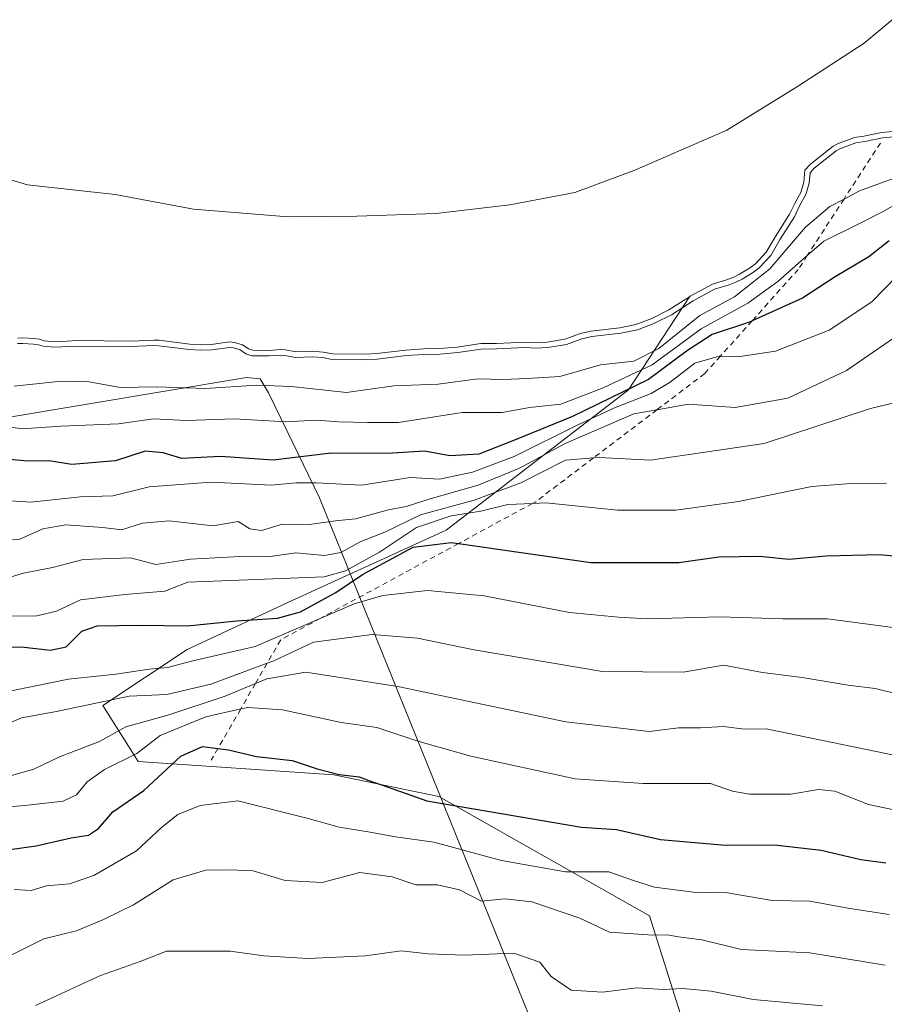
# Model space of a CAD drawing. Units: metres. Extents: x 634467 to 637927, y 4743626 to 4746006.
# Drawn here: x 636072 to 636230, y 4744852 to 4745031 of the extents above; entities that cross this region are included whole.
import ezdxf

# ---------------------------------------------------------------- set-up
doc = ezdxf.new("R2010")
doc.units = ezdxf.units.M
doc.header["$MEASUREMENT"] = 0
doc.linetypes.add('DGN Style 2', pattern=[1.648017, 0.98881, -0.659207])
for name, color, linetype, lineweight in [('Arbolado forestal CxS', 92, 'Continuous', 0), ('Curva de nivel maestra', 30, 'Continuous', 30), ('Curva de nivel normal', 30, 'Continuous', 0), ('Embalse Cxs', 142, 'Continuous', 13), ('Escarpado lineal', 30, 'DGN Style 2', 0), ('Espacio natural protegido', 121, 'Continuous', 13), ('Espacio natural protegido CxS', 121, 'Continuous', 0), ('Matorral CxS', 135, 'Continuous', 0), ('Suelo desnudo CxS', 253, 'Continuous', 0)]:
    doc.layers.add(name, color=color, linetype=linetype, lineweight=lineweight)

# ---------------------------------------------------------------- blocks, each defined once
blk = doc.blocks.new('*U5')
at = {"layer": 'Matorral CxS', "color": 135, "linetype": 'Continuous', "lineweight": 0}
blk.add_polyline3d([(636194.4757, 4744843.3597, 669.6492), (636186.7961, 4744867.6967, 656.7059), (636148.2933, 4744889.5051, 648.3602), (636129.1411, 4744893.4853, 649.3765), (636093.3541, 4744895.8781, 643.5848), (636086.9539, 4744906.1251, 632.6359), (636102.3145, 4744916.3715, 625.2702), (636121.5159, 4744925.3371, 620.029), (636149.6767, 4744938.1453, 621.9504), (636182.9585, 4744963.7627, 598.5329), (636194.0771, 4744980.7773, 581.7421), (636194.2439, 4744980.8836, 581.7195), (636198.2758, 4744983.116, 581.1194), (636201.0434, 4744983.9391, 581.5152), (636202.1742, 4744984.351, 581.6287), (636203.2334, 4744984.8855, 582.056), (636205.0654, 4744985.9829, 582.6466), (636206.1704, 4744986.8101, 582.5642), (636208.1224, 4744988.9383, 582.1985), (636209.7995, 4744991.8106, 581.9401), (636212.3941, 4744995.8835, 580.8129), (636213.3372, 4744997.8479, 580.0366), (636213.9632, 4744998.9732, 580.1789), (636214.4523, 4744999.8526, 580.2569), (636214.9735, 4745001.7019, 579.5684), (636215.191, 4745003.8788, 577.7126), (636216.2071, 4745004.991, 577.825), (636220.3329, 4745008.2689, 578.2977), (636221.1476, 4745008.7011, 578.3894), (636224.2437, 4745009.891, 578.4729), (636225.9423, 4745010.1305, 579.0387), (636229.2028, 4745010.7801, 580.0919), (636231.3048, 4745010.9932, 581.2698)], dxfattribs=at)
blk = doc.blocks.new('*U12')
at = {"layer": 'Suelo desnudo CxS', "color": 253, "linetype": 'Continuous', "lineweight": 0}
blk.add_polyline3d([(636231.3048, 4745010.9932, 581.2698), (636229.2028, 4745010.7801, 580.0919), (636225.9423, 4745010.1305, 579.0387), (636224.2437, 4745009.891, 578.4729), (636221.1476, 4745008.7011, 578.3894), (636220.3329, 4745008.2689, 578.2977), (636216.2071, 4745004.991, 577.825), (636215.191, 4745003.8788, 577.7126), (636214.9735, 4745001.7019, 579.5684), (636214.4523, 4744999.8526, 580.2569), (636213.9632, 4744998.9732, 580.1789), (636213.3372, 4744997.8479, 580.0366), (636212.3941, 4744995.8835, 580.8129), (636209.7995, 4744991.8106, 581.9401), (636208.1224, 4744988.9383, 582.1985), (636206.1704, 4744986.8101, 582.5642), (636205.0654, 4744985.9829, 582.6466), (636203.2334, 4744984.8855, 582.056), (636202.1742, 4744984.351, 581.6287), (636201.0434, 4744983.9391, 581.5152), (636198.2758, 4744983.116, 581.1194), (636194.2439, 4744980.8836, 581.7195), (636194.0771, 4744980.7773, 581.7421), (636190.3062, 4744978.3718, 582.1968), (636187.2001, 4744976.8128, 582.4383), (636184.3258, 4744975.7011, 582.3023), (636181.3956, 4744975.1033, 581.8522), (636176.0656, 4744974.5278, 581.3638), (636174.1604, 4744974.0789, 581.5532), (636171.3475, 4744973.0613, 582.1147), (636168.0964, 4744972.5097, 582.2204), (636166.084, 4744972.3692, 582.2135), (636164.0954, 4744972.5132, 582.0383), (636158.8685, 4744972.2644, 582.0101), (636155.9577, 4744972.2436, 581.9054), (636151.6941, 4744971.5979, 582.0784), (636148.4417, 4744971.3297, 581.9057), (636145.492, 4744971.2534, 581.6666), (636142.2928, 4744971.0283, 581.5313), (636136.9509, 4744970.406, 582.042), (636134.8855, 4744970.2853, 581.998), (636128.9173, 4744970.3428, 581.8395), (636127.173, 4744970.6875, 581.6701), (636125.2149, 4744970.8216, 581.8289), (636122.2121, 4744970.7095, 582.2356), (636120.3055, 4744971.0803, 582.0647), (636119.3954, 4744971.134, 582.0561), (636117.2762, 4744970.9928, 582.1924), (636114.3238, 4744971.0095, 582.3342), (636113.5229, 4744971.2889, 582.2393), (636112.9104, 4744971.6858, 582.085), (636112.4126, 4744972.0085, 581.9669), (636110.9919, 4744972.4267, 581.8694), (636110.0586, 4744972.555, 581.8617), (636106.7404, 4744972.0947, 582.3754), (636104.7122, 4744972.0116, 582.6125), (636102.8123, 4744972.1439, 582.7031), (636097.2298, 4744972.8332, 582.6215), (636096.2279, 4744972.8853, 582.5258), (636092.1679, 4744972.7011, 582.431), (636082.1811, 4744972.768, 582.1297), (636080.4234, 4744972.6749, 582.2747), (636078.1241, 4744972.553, 582.4647), (636076.2281, 4744972.7412, 582.3971), (636075.3622, 4744973.016, 582.2366), (636074.3368, 4744973.1477, 582.1807), (636072.3427, 4744973.2647, 582.1753), (636071.3802, 4744973.2258, 582.2713)], dxfattribs=at)
blk = doc.blocks.new('*U13')
at = {"layer": 'Embalse Cxs', "color": 142, "linetype": 'Continuous', "lineweight": 13}
blk.add_polyline3d([(636231.3048, 4745010.9932, 581.2698), (636229.2028, 4745010.7801, 580.0919), (636225.9423, 4745010.1305, 579.0387), (636224.2437, 4745009.891, 578.4729), (636221.1476, 4745008.7011, 578.3894), (636220.3329, 4745008.2689, 578.2977), (636216.2071, 4745004.991, 577.825), (636215.191, 4745003.8788, 577.7126), (636214.9735, 4745001.7019, 579.5684), (636214.4523, 4744999.8526, 580.2569), (636213.9632, 4744998.9732, 580.1789), (636213.3372, 4744997.8479, 580.0366), (636212.3941, 4744995.8835, 580.8129), (636209.7995, 4744991.8106, 581.9401), (636208.1224, 4744988.9383, 582.1985), (636206.1704, 4744986.8101, 582.5642), (636205.0654, 4744985.9829, 582.6466), (636203.2334, 4744984.8855, 582.056), (636202.1742, 4744984.351, 581.6287), (636201.0434, 4744983.9391, 581.5152), (636198.2758, 4744983.116, 581.1194), (636194.2439, 4744980.8836, 581.7195), (636194.0771, 4744980.7773, 581.7421), (636190.3062, 4744978.3718, 582.1968), (636187.2001, 4744976.8128, 582.4383), (636184.3258, 4744975.7011, 582.3023), (636181.3956, 4744975.1033, 581.8522), (636176.0656, 4744974.5278, 581.3638), (636174.1604, 4744974.0789, 581.5532), (636171.3475, 4744973.0613, 582.1147), (636168.0964, 4744972.5097, 582.2204), (636166.084, 4744972.3692, 582.2135), (636164.0954, 4744972.5132, 582.0383), (636158.8685, 4744972.2644, 582.0101), (636155.9577, 4744972.2436, 581.9054), (636151.6941, 4744971.5979, 582.0784), (636148.4417, 4744971.3297, 581.9057), (636145.492, 4744971.2534, 581.6666), (636142.2928, 4744971.0283, 581.5313), (636136.9509, 4744970.406, 582.042), (636134.8855, 4744970.2853, 581.998), (636128.9173, 4744970.3428, 581.8395), (636127.173, 4744970.6875, 581.6701), (636125.2149, 4744970.8216, 581.8289), (636122.2121, 4744970.7095, 582.2356), (636120.3055, 4744971.0803, 582.0647), (636119.3954, 4744971.134, 582.0561), (636117.2762, 4744970.9928, 582.1924), (636114.3238, 4744971.0095, 582.3342), (636113.5229, 4744971.2889, 582.2393), (636112.9104, 4744971.6858, 582.085), (636112.4126, 4744972.0085, 581.9669), (636110.9919, 4744972.4267, 581.8694), (636110.0586, 4744972.555, 581.8617), (636106.7404, 4744972.0947, 582.3754), (636104.7122, 4744972.0116, 582.6125), (636102.8123, 4744972.1439, 582.7031), (636097.2298, 4744972.8332, 582.6215), (636096.2279, 4744972.8853, 582.5258), (636092.1679, 4744972.7011, 582.431), (636082.1811, 4744972.768, 582.1297), (636080.4234, 4744972.6749, 582.2747), (636078.1241, 4744972.553, 582.4647), (636076.2281, 4744972.7412, 582.3971), (636075.3622, 4744973.016, 582.2366), (636074.3368, 4744973.1477, 582.1807), (636072.3427, 4744973.2647, 582.1753), (636071.3802, 4744973.2258, 582.2713)], dxfattribs=at)

msp = doc.modelspace()

# ---------------------------------------------------------------- linework, layer by layer
at = {"layer": 'Arbolado forestal CxS', "color": 92, "linetype": 'Continuous', "lineweight": 0}
for points in [[(636071.3802, 4744973.2258, 582.2713), (636072.3427, 4744973.2647, 582.1753), (636074.3368, 4744973.1477, 582.1807), (636075.3622, 4744973.016, 582.2366), (636076.2281, 4744972.7412, 582.3971), (636078.1241, 4744972.553, 582.4647), (636080.4234, 4744972.6749, 582.2747), (636082.1811, 4744972.768, 582.1297), (636092.1679, 4744972.7011, 582.431), (636096.2279, 4744972.8853, 582.5258), (636097.2298, 4744972.8332, 582.6215), (636102.8123, 4744972.1439, 582.7031), (636104.7122, 4744972.0116, 582.6125), (636106.7404, 4744972.0947, 582.3754), (636110.0586, 4744972.555, 581.8617), (636110.9919, 4744972.4267, 581.8694), (636112.4126, 4744972.0085, 581.9669), (636112.9104, 4744971.6858, 582.085), (636113.5229, 4744971.2889, 582.2393), (636114.3238, 4744971.0095, 582.3342), (636117.2762, 4744970.9928, 582.1924), (636119.3954, 4744971.134, 582.0561), (636120.3055, 4744971.0803, 582.0647), (636122.2121, 4744970.7095, 582.2356), (636125.2149, 4744970.8216, 581.8289), (636127.173, 4744970.6875, 581.6701), (636128.9173, 4744970.3428, 581.8395), (636134.8855, 4744970.2853, 581.998), (636136.9509, 4744970.406, 582.042), (636142.2928, 4744971.0283, 581.5313), (636145.492, 4744971.2534, 581.6666), (636148.4417, 4744971.3297, 581.9057), (636151.6941, 4744971.5979, 582.0784), (636155.9577, 4744972.2436, 581.9054), (636158.8685, 4744972.2644, 582.0101), (636164.0954, 4744972.5132, 582.0383), (636166.084, 4744972.3692, 582.2135), (636168.0964, 4744972.5097, 582.2204), (636171.3475, 4744973.0613, 582.1147), (636174.1604, 4744974.0789, 581.5532), (636176.0656, 4744974.5278, 581.3638), (636181.3956, 4744975.1033, 581.8522), (636184.3258, 4744975.7011, 582.3023), (636187.2001, 4744976.8128, 582.4383), (636190.3062, 4744978.3718, 582.1968), (636194.0771, 4744980.7773, 581.7421), (636182.9585, 4744963.7627, 598.5329), (636149.6767, 4744938.1453, 621.9504), (636121.5159, 4744925.3371, 620.029), (636102.3145, 4744916.3715, 625.2702), (636086.9539, 4744906.1251, 632.6359), (636093.3541, 4744895.8781, 643.5848), (636129.1411, 4744893.4853, 649.3765), (636148.2933, 4744889.5051, 648.3602), (636186.7961, 4744867.6967, 656.7059), (636194.4757, 4744843.3597, 669.6492)], [(636071.3802, 4744973.2258, 582.2713), (636072.3427, 4744973.2647, 582.1753), (636074.3368, 4744973.1477, 582.1807), (636075.3622, 4744973.016, 582.2366), (636076.2281, 4744972.7412, 582.3971), (636078.1241, 4744972.553, 582.4647), (636080.4234, 4744972.6749, 582.2747), (636082.1811, 4744972.768, 582.1297), (636092.1679, 4744972.7011, 582.431), (636096.2279, 4744972.8853, 582.5258), (636097.2298, 4744972.8332, 582.6215), (636102.8123, 4744972.1439, 582.7031), (636104.7122, 4744972.0116, 582.6125), (636106.7404, 4744972.0947, 582.3754), (636110.0586, 4744972.555, 581.8617), (636110.9919, 4744972.4267, 581.8694), (636112.4126, 4744972.0085, 581.9669), (636112.9104, 4744971.6858, 582.085), (636113.5229, 4744971.2889, 582.2393), (636114.3238, 4744971.0095, 582.3342), (636117.2762, 4744970.9928, 582.1924), (636119.3954, 4744971.134, 582.0561), (636120.3055, 4744971.0803, 582.0647), (636122.2121, 4744970.7095, 582.2356), (636125.2149, 4744970.8216, 581.8289), (636127.173, 4744970.6875, 581.6701), (636128.9173, 4744970.3428, 581.8395), (636134.8855, 4744970.2853, 581.998), (636136.9509, 4744970.406, 582.042), (636142.2928, 4744971.0283, 581.5313), (636145.492, 4744971.2534, 581.6666), (636148.4417, 4744971.3297, 581.9057), (636151.6941, 4744971.5979, 582.0784), (636155.9577, 4744972.2436, 581.9054), (636158.8685, 4744972.2644, 582.0101), (636164.0954, 4744972.5132, 582.0383), (636166.084, 4744972.3692, 582.2135), (636168.0964, 4744972.5097, 582.2204), (636171.3475, 4744973.0613, 582.1147), (636174.1604, 4744974.0789, 581.5532), (636176.0656, 4744974.5278, 581.3638), (636181.3956, 4744975.1033, 581.8522), (636184.3258, 4744975.7011, 582.3023), (636187.2001, 4744976.8128, 582.4383), (636190.3062, 4744978.3718, 582.1968), (636194.0771, 4744980.7773, 581.7421)], [(636186.3905, 4744755.1299, 700.5333), (636206.0355, 4744744.8347, 704.3791), (636237.7559, 4744754.3539, 701.7752), (636239.3427, 4744781.3287, 693.7868), (636232.9991, 4744798.7827, 687.6931), (636223.4835, 4744817.8235, 679.789), (636210.7957, 4744835.2775, 672.5801), (636194.4757, 4744843.3597, 669.6492), (636186.7961, 4744867.6967, 656.7059), (636148.2933, 4744889.5051, 648.3602), (636129.1411, 4744893.4853, 649.3765), (636093.3541, 4744895.8781, 643.5848), (636086.9539, 4744906.1251, 632.6359), (636102.3145, 4744916.3715, 625.2702), (636121.5159, 4744925.3371, 620.029), (636149.6767, 4744938.1453, 621.9504), (636182.9585, 4744963.7627, 598.5329), (636194.0771, 4744980.7773, 581.7421)]]:
    msp.add_polyline3d(points, dxfattribs=at)
at = {"layer": 'Curva de nivel maestra', "color": 30, "linetype": 'Continuous', "lineweight": 30, "flags": 128}
for points, elevation in [([(636230.6, 4744991.0201), (636226.88, 4744988.0601), (636220.7, 4744984.4001), (636214.76, 4744980.5101), (636205.5281, 4744976.3743), (636205.05, 4744976.1601), (636198.26, 4744973.8801), (636193.72, 4744970.9701), (636186.59, 4744965.6701), (636172.73, 4744958.9301), (636162.12, 4744954.5901), (636155.61, 4744952.0401), (636150.31, 4744951.7401), (636145.68, 4744952.5601), (636138.86, 4744952.1801), (636128.66, 4744952.2001), (636118.06, 4744950.9301), (636108.44, 4744951.6401), (636101.34, 4744951.2301), (636097.96, 4744952.2601), (636094.64, 4744952.5601), (636089.23, 4744950.8101), (636081.24, 4744950.1401), (636077.04, 4744950.8401), (636073.24, 4744950.7601), (636066.42, 4744951.3801)], 600), ([(636063.89, 4744916.8001), (636071.98, 4744916.8501), (636077.39, 4744916.2501), (636080.24, 4744916.8701), (636083.08, 4744919.6801), (636085.91, 4744920.6601), (636093.83, 4744920.8201), (636102.37, 4744920.6901), (636111.38, 4744921.5801), (636118.81, 4744922.0601), (636123.04, 4744923.2301), (636129.47, 4744926.7601), (636134.36, 4744930.0601), (636143.6, 4744935.0701), (636150.58, 4744935.9201), (636151.9257, 4744935.7268), (636176.06, 4744932.2601), (636192.17, 4744932.2301), (636199.43, 4744933.2601), (636206.86, 4744933.4201), (636212.32, 4744932.8401), (636219.09, 4744933.4401), (636228.76, 4744933.7001), (636234.09, 4744933.2301)], 625), ([(636069.91, 4744879.8001), (636074.76, 4744880.5101), (636081.14, 4744881.9501), (636084.29, 4744882.4501), (636086.14, 4744883.6701), (636088.76, 4744886.6801), (636094.42, 4744890.5801), (636101.19, 4744896.8601), (636105.16, 4744898.6501), (636107.9547, 4744898.2794), (636109.91, 4744898.0201), (636115, 4744896.8401), (636121.53, 4744896.0801), (636126.1, 4744894.5701), (636130.09, 4744893.5201), (636133.76, 4744893.1001), (636136.03, 4744892.2301), (636138.04, 4744891.6001), (636146.09, 4744888.6901), (636174.36, 4744883.9301), (636180.76, 4744883.4701), (636188.79, 4744881.6601), (636199.97, 4744880.6901), (636210.15, 4744880.6201), (636218.18, 4744879.7101), (636225.42, 4744878.0001), (636229.96, 4744877.3701)], 650)]:
    msp.add_lwpolyline(points, dxfattribs=dict(at, elevation=elevation))
at = {"layer": 'Curva de nivel normal', "color": 30, "linetype": 'Continuous', "lineweight": 0, "flags": 128}
for points, elevation in [([(636231.4549, 4745010.0033), (636229.3513, 4745009.79), (636226.1099, 4745009.1442), (636224.4961, 4745008.9167), (636221.5628, 4745007.7894), (636220.8829, 4745007.4287), (636216.8916, 4745004.2576), (636216.1531, 4745003.4493), (636215.9598, 4745001.5151), (636215.3831, 4744999.4687), (636214.2257, 4744997.388), (636213.2697, 4744995.3967), (636210.6532, 4744991.2897), (636208.9319, 4744988.3414), (636206.8443, 4744986.0654), (636205.6235, 4744985.1515), (636203.7162, 4744984.009), (636202.572, 4744983.4316), (636201.3573, 4744982.9892), (636198.6651, 4744982.1885), (636194.7554, 4744980.0238), (636190.8007, 4744977.5011), (636187.6057, 4744975.8975), (636184.6081, 4744974.7381), (636181.5496, 4744974.1141), (636176.2345, 4744973.5402), (636174.4461, 4744973.1188), (636171.6033, 4744972.0904), (636168.2151, 4744971.5156), (636166.0827, 4744971.3667), (636164.083, 4744971.5115), (636158.8959, 4744971.2646), (636156.0365, 4744971.2441), (636151.8102, 4744970.6041), (636148.4957, 4744970.3308), (636145.54, 4744970.2543), (636142.3857, 4744970.0324), (636137.038, 4744969.4094), (636134.9099, 4744969.285), (636128.8147, 4744969.3437), (636127.0414, 4744969.6942), (636125.1993, 4744969.8203), (636122.1343, 4744969.7059), (636120.18, 4744970.086), (636119.3992, 4744970.132), (636117.3067, 4744969.9926), (636114.1516, 4744970.0105), (636113.08, 4744970.3843), (636111.9906, 4744971.0903), (636110.7814, 4744971.4462), (636110.0591, 4744971.5455), (636106.8298, 4744971.0975), (636104.6979, 4744971.0102), (636102.7162, 4744971.1482), (636097.1425, 4744971.8364), (636096.2246, 4744971.8841), (636092.1872, 4744971.7009), (636082.2041, 4744971.7678), (636078.101, 4744971.5504), (636076.0253, 4744971.7564), (636075.1454, 4744972.0356), (636074.2437, 4744972.1514), (636072.3336, 4744972.2635), (636071.3301, 4744972.223)], 585), ([(636070.73, 4744964.46), (636079.32, 4744965.39), (636084.42, 4744965.26), (636090.09, 4744964.24), (636096.66, 4744964.32), (636105.68, 4744964.03), (636114.99, 4744964.62), (636121.42, 4744964.37), (636131.42, 4744963.32), (636140.11, 4744964.51), (636148.17, 4744964.83), (636155.41, 4744965.8), (636160.08, 4744965.68), (636164.42, 4744965.88), (636170.42, 4744966.22), (636177.83, 4744968.34), (636183.94, 4744969.01), (636188.51, 4744971.36), (636195.98, 4744977.34), (636202.35, 4744980.76), (636208.8, 4744985.86), (636215.28, 4744993.48), (636219.76, 4744997.26), (636222.3262, 4744998.6363), (636225.13, 4745000.14), (636234.82, 4745003.64)], 590), ([(636234.98, 4744999.44), (636229.33, 4744996.32), (636225.38, 4744994.26), (636218.63, 4744990.95), (636215.6242, 4744988.3128), (636210.23, 4744983.58), (636204.73, 4744979.63), (636196.26, 4744974.92), (636187.31, 4744968.37), (636178.33, 4744964.18), (636170.62, 4744961.14), (636164.87, 4744960.56), (636159.86, 4744959.67), (636152.56, 4744959.62), (636140.92, 4744957.8), (636135.28, 4744957.82), (636130.02, 4744957.94), (636125.87, 4744958.27), (636120.34, 4744957.92), (636110.96, 4744958.49), (636102.19, 4744958.16), (636096.18, 4744958.47), (636089.78, 4744957.59), (636079.27, 4744957.15), (636072.12, 4744956.68), (636066.76, 4744957.43)], 595), ([(636232.05, 4744984.6), (636227.42, 4744979.88), (636219.6, 4744974.66), (636209.8, 4744970.86), (636202.92, 4744969.84), (636199.7405, 4744969.9335), (636199.52, 4744969.94), (636195.08, 4744968.66), (636190.59, 4744965.16), (636187.09, 4744963.13), (636180.42, 4744960.52), (636173.59, 4744957.32), (636162.09, 4744951.61), (636154.47, 4744948.73), (636148.42, 4744947.48), (636143.09, 4744947.79), (636134.22, 4744946.37), (636125.92, 4744946.8), (636122.17, 4744946.79), (636117.74, 4744946.38), (636106.74, 4744946.92), (636095.42, 4744946.07), (636088.76, 4744944.41), (636082.84, 4744944.24), (636073.78, 4744943.26), (636068.18, 4744943.66)], 605), ([(636234.68, 4744975.48), (636222.76, 4744967.34), (636212.09, 4744962.24), (636202.42, 4744960.56), (636193.89, 4744961.16), (636188.1636, 4744960.145), (636183.96, 4744959.4), (636171.38, 4744953.98), (636163.04, 4744949.46), (636155.48, 4744946.36), (636146.7, 4744943.89), (636142.32, 4744942.5), (636139.09, 4744941.89), (636133.06, 4744940.22), (636129.42, 4744939.85), (636124.68, 4744939.22), (636119.72, 4744939.26), (636115.89, 4744938.09), (636113.79, 4744938.38), (636111.68, 4744939.76), (636107, 4744938.94), (636099.07, 4744939.89), (636094.09, 4744939.45), (636090.42, 4744938.22), (636086.94, 4744938.62), (636080.14, 4744939.14), (636075.94, 4744938.4), (636071.76, 4744936.5), (636066.3, 4744936.02)], 610), ([(636235.02, 4744962.29), (636227.16, 4744960.4), (636207.76, 4744953.96), (636186.98, 4744950.95), (636177.64, 4744951.44), (636176.5553, 4744951.3486), (636171.47, 4744950.92), (636163.29, 4744946.78), (636154.79, 4744943.66), (636144.98, 4744940.98), (636138.42, 4744937.8), (636134.09, 4744936.1), (636130.42, 4744934.09), (636127.42, 4744933.5), (636122.2, 4744934.01), (636117.07, 4744933.3), (636111.97, 4744933.32), (636102.95, 4744932.87), (636096.64, 4744931.88), (636091.96, 4744933.08), (636083.31, 4744932.77), (636077.76, 4744931.33), (636072.42, 4744930.31), (636068.09, 4744929.02)], 615), ([(636230.09, 4744946.75), (636222.84, 4744946.63), (636216.43, 4744946.11), (636203.06, 4744943.39), (636191.61, 4744941.78), (636180.97, 4744941.8), (636167.88, 4744943.14), (636165.4166, 4744943.0341), (636160.9, 4744942.84), (636155.99, 4744941.62), (636150.55, 4744940.76), (636144.21, 4744938.67), (636137.48, 4744934.14), (636131.26, 4744930.74), (636127.36, 4744929.61), (636102.46, 4744928.66), (636098.23, 4744926.99), (636090.96, 4744926.4), (636082.82, 4744925.45), (636078.46, 4744923.38), (636074.88, 4744922.53), (636067.12, 4744922.44)], 620), ([(636231.71, 4744920.3), (636219.33, 4744921.96), (636211.14, 4744921.94), (636199.64, 4744922.3), (636186.49, 4744921.98), (636181.15, 4744922.26), (636172.19, 4744923.09), (636156.6, 4744926.14), (636146.25, 4744927.11), (636138.07, 4744926.2), (636132.82, 4744924.68), (636126.6541, 4744922.0384), (636114.73, 4744916.93), (636103.39, 4744914.26), (636098.76, 4744913.09), (636095.38, 4744912.78), (636089.29, 4744911.86), (636080.64, 4744910.97), (636067.42, 4744908.28)], 630), ([(636232.93, 4744907.99), (636228.04, 4744909.23), (636223.09, 4744909.82), (636214.67, 4744911.22), (636207.42, 4744912.16), (636200.34, 4744913.51), (636192.93, 4744912.21), (636178.21, 4744912.35), (636154.75, 4744916.28), (636144.41, 4744918.42), (636136.14, 4744919.07), (636125.44, 4744917.72), (636118.14, 4744914.29), (636116.9512, 4744913.8478), (636106.66, 4744910.02), (636098.6, 4744908.14), (636091.76, 4744907.83), (636078.45, 4744905.05), (636072.1, 4744903.87), (636067.42, 4744901.93)], 635), ([(636069.82, 4744893.21), (636074.34, 4744894.49), (636079.04, 4744896.75), (636086.32, 4744899.58), (636091.11, 4744902.26), (636098.79, 4744904.39), (636109.26, 4744907.84), (636114.8139, 4744910.1493), (636116.86, 4744911), (636124.02, 4744912.22), (636140.83, 4744909.6), (636171.5, 4744903.12), (636186.76, 4744901.4), (636192.09, 4744902.06), (636196.14, 4744902.03), (636200.31, 4744902.3), (636204.14, 4744901.83), (636208.12, 4744901.86), (636234.09, 4744896.53)], 640), ([(636242.46, 4744884.78), (636226.79, 4744888.03), (636220.68, 4744890.46), (636217.65, 4744890.8), (636212.6, 4744889.93), (636205.06, 4744889.93), (636201.96, 4744890.51), (636197.95, 4744891.88), (636185.65, 4744891.86), (636173.23, 4744892.76), (636154.17, 4744896.88), (636144.49, 4744899.63), (636137.01, 4744902.11), (636130.49, 4744903.02), (636119.76, 4744905.32), (636113.42, 4744905.78), (636112.1227, 4744905.4921), (636105.76, 4744904.08), (636097.42, 4744900.64), (636093.13, 4744897.38), (636087.23, 4744894.47), (636084.06, 4744892.16), (636082.14, 4744889.82), (636079.69, 4744888.64), (636072.66, 4744887.86), (636062.09, 4744886.99)], 645), ([(636070.73, 4744872.54), (636073.83, 4744872.37), (636076.62, 4744873.18), (636080.86, 4744873.58), (636085.28, 4744875.06), (636093.05, 4744879.61), (636097.66, 4744883.87), (636100.63, 4744886.22), (636104.69, 4744887.86), (636111.56, 4744888.69), (636124.42, 4744885.5), (636130.09, 4744883.9), (636135.76, 4744883.02), (636140.42, 4744882.16), (636147.42, 4744881.18), (636159.76, 4744877.8), (636171.42, 4744875.78), (636179.37, 4744875.78), (636183.67, 4744874.22), (636187.73, 4744872.93), (636194.83, 4744872.03), (636201.07, 4744871.93), (636209.19, 4744870.5), (636216.08, 4744870.39), (636223.38, 4744869.03), (636230.6, 4744867.97)], 655), ([(636070.09, 4744860.46), (636076.14, 4744863.52), (636082.12, 4744864.96), (636087.04, 4744867.03), (636092.56, 4744869.73), (636099.76, 4744874.26), (636105.76, 4744876.03), (636110.09, 4744876.09), (636114.42, 4744875.94), (636120.24, 4744874.17), (636127.01, 4744873.83), (636133.9, 4744875.65), (636139.76, 4744874.84), (636144.09, 4744873.39), (636148.09, 4744873.36), (636152.09, 4744872.45), (636156.09, 4744870.38), (636160.38, 4744870.84), (636165.27, 4744870.26), (636174.09, 4744867.31), (636179.5, 4744864.75), (636187.32, 4744864.19), (636190.04, 4744864.24), (636192.08, 4744863.85), (636196.33, 4744863.3), (636203.59, 4744861.56), (636216.09, 4744860.94), (636229.85, 4744858.72)], 660), ([(636074.64, 4744851.34), (636086.53, 4744856.79), (636093.76, 4744859.4), (636098.55, 4744861.28), (636110.22, 4744861.29), (636116.35, 4744860.43), (636124.4, 4744859.93), (636134.9, 4744860.43), (636141.42, 4744861.35), (636146.34, 4744860.77), (636152.94, 4744860.55), (636162, 4744860.87), (636166.74, 4744859.28), (636168.86, 4744856.63), (636172.49, 4744854.16), (636178.2, 4744853.76), (636184.48, 4744854.54), (636189.38, 4744854.24), (636192.91, 4744854.45), (636198.08, 4744853.95), (636205.74, 4744852.46), (636218.42, 4744851.28)], 665)]:
    msp.add_lwpolyline(points, dxfattribs=dict(at, elevation=elevation))
at = {"layer": 'Embalse Cxs', "color": 142, "linetype": 'Continuous', "lineweight": 13}
for points in [[(636231.1097, 4745031.3925, 563.2103), (636226.0297, 4745027.1062, 563.3726), (636213.8059, 4745019.1687, 562.6262), (636200.9472, 4745011.2312, 563.2179), (636184.1196, 4745003.9287, 562.4278), (636173.1659, 4744999.8012, 562.8226), (636161.2596, 4744997.5786, 563.2637), (636147.7659, 4744995.9912, 563.2796), (636133.3195, 4744995.5149, 562.9424), (636120.7783, 4744995.3562, 563.6716), (636103.4745, 4744996.7849, 564.3427), (636089.187, 4744999.4836, 564.0381), (636073.1532, 4745001.2299, 563.6703), (636058.7069, 4745005.5162, 564.378)], [(636231.1097, 4745031.3925, 563.2103), (636226.0297, 4745027.1062, 563.3726), (636213.8059, 4745019.1687, 562.6262), (636200.9472, 4745011.2312, 563.2179), (636184.1196, 4745003.9287, 562.4278), (636173.1659, 4744999.8012, 562.8226), (636161.2596, 4744997.5786, 563.2637), (636147.7659, 4744995.9912, 563.2796), (636133.3195, 4744995.5149, 562.9424), (636120.7783, 4744995.3562, 563.6716), (636103.4745, 4744996.7849, 564.3427), (636089.187, 4744999.4836, 564.0381), (636073.1532, 4745001.2299, 563.6703), (636058.7069, 4745005.5162, 564.378)], [(636231.3048, 4745010.9932, 581.2698), (636229.2028, 4745010.7801, 580.0919), (636225.9423, 4745010.1305, 579.0387), (636224.2437, 4745009.891, 578.4729), (636221.1476, 4745008.7011, 578.3894), (636220.3329, 4745008.2689, 578.2977), (636216.2071, 4745004.991, 577.825), (636215.191, 4745003.8788, 577.7126), (636214.9735, 4745001.7019, 579.5684), (636214.4523, 4744999.8526, 580.2569), (636213.9632, 4744998.9732, 580.1789), (636213.3372, 4744997.8479, 580.0366), (636212.3941, 4744995.8835, 580.8129), (636209.7995, 4744991.8106, 581.9401), (636208.1224, 4744988.9383, 582.1985), (636206.1704, 4744986.8101, 582.5642), (636205.0654, 4744985.9829, 582.6466), (636203.2334, 4744984.8855, 582.056), (636202.1742, 4744984.351, 581.6287), (636201.0434, 4744983.9391, 581.5152), (636198.2758, 4744983.116, 581.1194), (636194.2439, 4744980.8836, 581.7195), (636194.0771, 4744980.7773, 581.7421), (636190.3062, 4744978.3718, 582.1968), (636187.2001, 4744976.8128, 582.4383), (636184.3258, 4744975.7011, 582.3023), (636181.3956, 4744975.1033, 581.8522), (636176.0656, 4744974.5278, 581.3638), (636174.1604, 4744974.0789, 581.5532), (636171.3475, 4744973.0613, 582.1147), (636168.0964, 4744972.5097, 582.2204), (636166.084, 4744972.3692, 582.2135), (636164.0954, 4744972.5132, 582.0383), (636158.8685, 4744972.2644, 582.0101), (636155.9577, 4744972.2436, 581.9054), (636151.6941, 4744971.5979, 582.0784), (636148.4417, 4744971.3297, 581.9057), (636145.492, 4744971.2534, 581.6666), (636142.2928, 4744971.0283, 581.5313), (636136.9509, 4744970.406, 582.042), (636134.8855, 4744970.2853, 581.998), (636128.9173, 4744970.3428, 581.8395), (636127.173, 4744970.6875, 581.6701), (636125.2149, 4744970.8216, 581.8289), (636122.2121, 4744970.7095, 582.2356), (636120.3055, 4744971.0803, 582.0647), (636119.3954, 4744971.134, 582.0561), (636117.2762, 4744970.9928, 582.1924), (636114.3238, 4744971.0095, 582.3342), (636113.5229, 4744971.2889, 582.2393), (636112.9104, 4744971.6858, 582.085), (636112.4126, 4744972.0085, 581.9669), (636110.9919, 4744972.4267, 581.8694), (636110.0586, 4744972.555, 581.8617), (636106.7404, 4744972.0947, 582.3754), (636104.7122, 4744972.0116, 582.6125), (636102.8123, 4744972.1439, 582.7031), (636097.2298, 4744972.8332, 582.6215), (636096.2279, 4744972.8853, 582.5258), (636092.1679, 4744972.7011, 582.431), (636082.1811, 4744972.768, 582.1297), (636080.4234, 4744972.6749, 582.2747), (636078.1241, 4744972.553, 582.4647), (636076.2281, 4744972.7412, 582.3971), (636075.3622, 4744973.016, 582.2366), (636074.3368, 4744973.1477, 582.1807), (636072.3427, 4744973.2647, 582.1753), (636071.3802, 4744973.2258, 582.2713)]]:
    msp.add_polyline3d(points, dxfattribs=at)
at = {"layer": 'Escarpado lineal', "color": 30, "linetype": 'DGN Style 2', "lineweight": 0}
msp.add_polyline3d([(636228.97, 4745008.8701, 582.2969), (636222.3262, 4744998.6363, 589.5672), (636215.6242, 4744988.3128, 592.7785), (636213.98, 4744985.7801, 593.1541), (636205.5281, 4744976.3743, 596.1105), (636199.7405, 4744969.9335, 602.287), (636196.88, 4744966.7501, 605.0088), (636188.1636, 4744960.145, 608.5425), (636176.5553, 4744951.3486, 614.4227), (636166, 4744943.3501, 619.209), (636165.4166, 4744943.0341, 619.4706), (636151.9257, 4744935.7268, 624.4266), (636126.6541, 4744922.0384, 628.9864), (636119.42, 4744918.1201, 629.4377), (636116.9512, 4744913.8478, 634.0402), (636114.8139, 4744910.1493, 638.1696), (636112.1227, 4744905.4921, 643.7539), (636107.9547, 4744898.2794, 649.2309), (636106.73, 4744896.1601, 650.3707)], dxfattribs=at)
at = {"layer": 'Espacio natural protegido', "color": 121, "linetype": 'Continuous', "lineweight": 13, "flags": 128}
msp.add_lwpolyline([(636005.1263, 4744847.8142), (635997.8119, 4744866.1932), (635989.9912, 4744885.0842), (635982.9288, 4744903.7181), (635973.5955, 4744930.7721), (635971.5775, 4744938.9371), (635972.5876, 4744941.228), (635979.9067, 4744943.755), (636113.1561, 4744966.0373), (636115.6791, 4744965.7742), (636117.193, 4744963.2202), (636120.5456, 4744956.3409), (636126.5264, 4744944.0691), (636178.2392, 4744816.1772)], dxfattribs=at)
at = {"layer": 'Espacio natural protegido CxS', "color": 121, "linetype": 'Continuous', "lineweight": 0, "flags": 128}
msp.add_lwpolyline([(636005.1263, 4744847.8142), (635997.8119, 4744866.1932), (635989.9912, 4744885.0842), (635982.9288, 4744903.7181), (635973.5955, 4744930.7721), (635971.5775, 4744938.9371), (635972.5876, 4744941.228), (635979.9067, 4744943.755), (636113.1561, 4744966.0373), (636115.6791, 4744965.7742), (636117.193, 4744963.2202), (636120.5456, 4744956.3409), (636126.5264, 4744944.0691), (636178.2392, 4744816.1772)], dxfattribs=at)
at = {"layer": 'Matorral CxS', "color": 135, "linetype": 'Continuous', "lineweight": 0}
for points in [[(636231.3048, 4745010.9932, 581.2698), (636229.2028, 4745010.7801, 580.0919), (636225.9423, 4745010.1305, 579.0387), (636224.2437, 4745009.891, 578.4729), (636221.1476, 4745008.7011, 578.3894), (636220.3329, 4745008.2689, 578.2977), (636216.2071, 4745004.991, 577.825), (636215.191, 4745003.8788, 577.7126), (636214.9735, 4745001.7019, 579.5684), (636214.4523, 4744999.8526, 580.2569), (636213.9632, 4744998.9732, 580.1789), (636213.3372, 4744997.8479, 580.0366), (636212.3941, 4744995.8835, 580.8129), (636209.7995, 4744991.8106, 581.9401), (636208.1224, 4744988.9383, 582.1985), (636206.1704, 4744986.8101, 582.5642), (636205.0654, 4744985.9829, 582.6466), (636203.2334, 4744984.8855, 582.056), (636202.1742, 4744984.351, 581.6287), (636201.0434, 4744983.9391, 581.5152), (636198.2758, 4744983.116, 581.1194), (636194.2439, 4744980.8836, 581.7195), (636194.0771, 4744980.7773, 581.7421)], [(636186.3905, 4744755.1299, 700.5333), (636206.0355, 4744744.8347, 704.3791), (636237.7559, 4744754.3539, 701.7752), (636239.3427, 4744781.3287, 693.7868), (636232.9991, 4744798.7827, 687.6931), (636223.4835, 4744817.8235, 679.789), (636210.7957, 4744835.2775, 672.5801), (636194.4757, 4744843.3597, 669.6492), (636186.7961, 4744867.6967, 656.7059), (636148.2933, 4744889.5051, 648.3602), (636129.1411, 4744893.4853, 649.3765), (636093.3541, 4744895.8781, 643.5848), (636086.9539, 4744906.1251, 632.6359), (636102.3145, 4744916.3715, 625.2702), (636121.5159, 4744925.3371, 620.029), (636149.6767, 4744938.1453, 621.9504), (636182.9585, 4744963.7627, 598.5329), (636194.0771, 4744980.7773, 581.7421)]]:
    msp.add_polyline3d(points, dxfattribs=at)
at = {"layer": 'Suelo desnudo CxS', "color": 253, "linetype": 'Continuous', "lineweight": 0}
for points in [[(636231.3048, 4745010.9932, 581.2698), (636229.2028, 4745010.7801, 580.0919), (636225.9423, 4745010.1305, 579.0387), (636224.2437, 4745009.891, 578.4729), (636221.1476, 4745008.7011, 578.3894), (636220.3329, 4745008.2689, 578.2977), (636216.2071, 4745004.991, 577.825), (636215.191, 4745003.8788, 577.7126), (636214.9735, 4745001.7019, 579.5684), (636214.4523, 4744999.8526, 580.2569), (636213.9632, 4744998.9732, 580.1789), (636213.3372, 4744997.8479, 580.0366), (636212.3941, 4744995.8835, 580.8129), (636209.7995, 4744991.8106, 581.9401), (636208.1224, 4744988.9383, 582.1985), (636206.1704, 4744986.8101, 582.5642), (636205.0654, 4744985.9829, 582.6466), (636203.2334, 4744984.8855, 582.056), (636202.1742, 4744984.351, 581.6287), (636201.0434, 4744983.9391, 581.5152), (636198.2758, 4744983.116, 581.1194), (636194.2439, 4744980.8836, 581.7195), (636194.0771, 4744980.7773, 581.7421)], [(636071.3802, 4744973.2258, 582.2713), (636072.3427, 4744973.2647, 582.1753), (636074.3368, 4744973.1477, 582.1807), (636075.3622, 4744973.016, 582.2366), (636076.2281, 4744972.7412, 582.3971), (636078.1241, 4744972.553, 582.4647), (636080.4234, 4744972.6749, 582.2747), (636082.1811, 4744972.768, 582.1297), (636092.1679, 4744972.7011, 582.431), (636096.2279, 4744972.8853, 582.5258), (636097.2298, 4744972.8332, 582.6215), (636102.8123, 4744972.1439, 582.7031), (636104.7122, 4744972.0116, 582.6125), (636106.7404, 4744972.0947, 582.3754), (636110.0586, 4744972.555, 581.8617), (636110.9919, 4744972.4267, 581.8694), (636112.4126, 4744972.0085, 581.9669), (636112.9104, 4744971.6858, 582.085), (636113.5229, 4744971.2889, 582.2393), (636114.3238, 4744971.0095, 582.3342), (636117.2762, 4744970.9928, 582.1924), (636119.3954, 4744971.134, 582.0561), (636120.3055, 4744971.0803, 582.0647), (636122.2121, 4744970.7095, 582.2356), (636125.2149, 4744970.8216, 581.8289), (636127.173, 4744970.6875, 581.6701), (636128.9173, 4744970.3428, 581.8395), (636134.8855, 4744970.2853, 581.998), (636136.9509, 4744970.406, 582.042), (636142.2928, 4744971.0283, 581.5313), (636145.492, 4744971.2534, 581.6666), (636148.4417, 4744971.3297, 581.9057), (636151.6941, 4744971.5979, 582.0784), (636155.9577, 4744972.2436, 581.9054), (636158.8685, 4744972.2644, 582.0101), (636164.0954, 4744972.5132, 582.0383), (636166.084, 4744972.3692, 582.2135), (636168.0964, 4744972.5097, 582.2204), (636171.3475, 4744973.0613, 582.1147), (636174.1604, 4744974.0789, 581.5532), (636176.0656, 4744974.5278, 581.3638), (636181.3956, 4744975.1033, 581.8522), (636184.3258, 4744975.7011, 582.3023), (636187.2001, 4744976.8128, 582.4383), (636190.3062, 4744978.3718, 582.1968), (636194.0771, 4744980.7773, 581.7421)]]:
    msp.add_polyline3d(points, dxfattribs=at)

# ---------------------------------------------------------------- block references
at = {"layer": 'Embalse Cxs', "color": 142, "linetype": 'Continuous', "lineweight": 13}
msp.add_blockref('*U13', (0, 0), dxfattribs=at)
at = {"layer": 'Matorral CxS', "color": 135, "linetype": 'Continuous', "lineweight": 0}
msp.add_blockref('*U5', (0, 0), dxfattribs=at)
at = {"layer": 'Suelo desnudo CxS', "color": 253, "linetype": 'Continuous', "lineweight": 0}
msp.add_blockref('*U12', (0, 0), dxfattribs=at)

doc.saveas('drawing.dxf')
